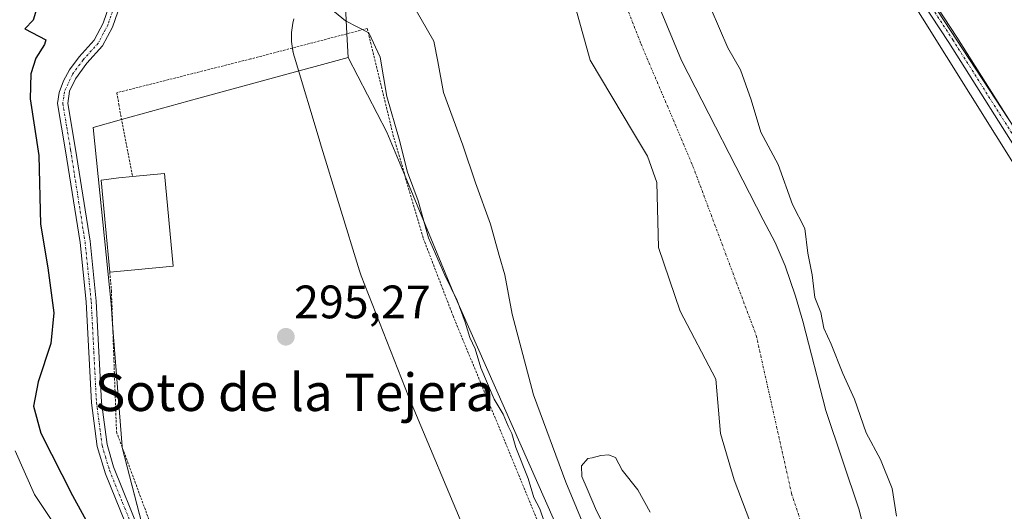
# Model space of a CAD drawing. Units: metres. Extents: x 597696 to 601163, y 4694417 to 4696779.
# Drawn here: x 598453 to 598663, y 4695757 to 4695862 of the extents above; entities that cross this region are included whole.
import ezdxf
from ezdxf.enums import TextEntityAlignment as Align

# ---------------------------------------------------------------- set-up
doc = ezdxf.new("R2010")
doc.units = ezdxf.units.M
doc.header["$MEASUREMENT"] = 0
doc.linetypes.add('TRAZO_Y_PUNTO', pattern=[1, 0.5, -0.25, 0, -0.25])
doc.linetypes.add('TRAZOS', pattern=[0.75, 0.5, -0.25])
for name, color, linetype, lineweight in [('Alambrada', 19, 'TRAZOS', 0), ('Camino', 19, 'Continuous', 0), ('Camino Cxs', 19, 'Continuous', 0), ('Camino eje', 39, 'TRAZO_Y_PUNTO', 13), ('Carátula', 7, 'Continuous', 5), ('Corriente natural Cxs', 5, 'Continuous', 13), ('Corriente natural eje', 5, 'TRAZO_Y_PUNTO', 0), ('Corriente natural superficial', 5, 'Continuous', 13), ('Cultivos herbáceos CxS', 92, 'Continuous', 0), ('Cultivos leñosos', 92, 'Continuous', 0), ('Cultivos leñosos CxS', 92, 'Continuous', 0), ('Curva de nivel maestra', 36, 'Continuous', 30), ('Curva de nivel normal', 36, 'Continuous', 0), ('Edificación', 1, 'Continuous', 13), ('Edificación Cxs', 1, 'Continuous', 13), ('Espacio natural protegido', 2, 'Continuous', 13), ('Espacio natural protegido CxS', 2, 'Continuous', 0), ('Matorral', 135, 'Continuous', 0), ('Matorral CxS', 135, 'Continuous', 0), ('Pastizal CxS', 92, 'Continuous', 0), ('Punto de cota en terreno', 7, 'Continuous', 0), ('Rótulo de punto de cota en terreno', 19, 'Continuous', 0), ('Suelo desnudo', 252, 'Continuous', 0), ('Suelo desnudo CxS', 43, 'Continuous', 0), ('Texto cartográfico', 19, 'Continuous', 0)]:
    doc.layers.add(name, color=color, linetype=linetype, lineweight=lineweight)
doc.styles.add('Arial', font='txt', dxfattribs={"height": 0.2})

# ---------------------------------------------------------------- blocks, each defined once
blk = doc.blocks.new('*U155')
at = {"layer": 'Matorral CxS', "color": 135, "linetype": 'Continuous', "lineweight": 0}
blk.add_polyline3d([(598483.42, 4695995.53, 293.66), (598488.31, 4695974.3, 293.76), (598500.55, 4695920.26, 294.79), (598514.88, 4695896.98, 292.66), (598521.52, 4695878.02, 293.6), (598522.5, 4695858.91, 295.33), (598522.76, 4695853.87, 295.3), (598490.89, 4695845.18, 295.51), (598474.41, 4695840.62, 296.19), (598468.37, 4695838.94, 296.51), (598472.15, 4695801.28, 295.52), (598472.49, 4695796.94, 295.56), (598474.51, 4695770.78, 295.63), (598474.56, 4695770.58, 295.63), (598484.33, 4695732.68, 296.33)], dxfattribs=at)
blk = doc.blocks.new('*U158')
at = {"layer": 'Cultivos herbáceos CxS', "color": 92, "linetype": 'Continuous', "lineweight": 0}
blk.add_polyline3d([(598931.31, 4695482.27, 293.12), (598871.26, 4695548.2, 293.73), (598828.88, 4695604.71, 293.56), (598774.73, 4695675.35, 293.68), (598708.8, 4695771.89, 294.08), (598641.69, 4695874.32, 294.14), (598615.94, 4695914.33, 293.98), (598617.32, 4695928.54, 293.88), (598617.91, 4695940.96, 294.12), (598632.27, 4695954.42, 294.1), (598628.74, 4695974.45, 294.23), (598561.42, 4696095.81, 294.33)], dxfattribs=at)
blk = doc.blocks.new('*U159')
at = {"layer": 'Suelo desnudo CxS', "color": 43, "linetype": 'Continuous', "lineweight": 0}
for points in [[(598589.18, 4695864.54, 288.44), (598593.89, 4695853.2, 288.43), (598611.32, 4695819.19, 288.32), (598613.91, 4695814.34, 288.37), (598616.02, 4695809.41, 288.39), (598618.19, 4695802.93, 288.81), (598619.78, 4695797.55, 288.38), (598624.66, 4695778.47, 288.32), (598631.83, 4695757.27, 288.23), (598633.02, 4695752.37, 288.26)], [(598578.6, 4695751.56, 288.18), (598575.74, 4695757.11, 288.45), (598573.76, 4695761.79, 288.47), (598572.64, 4695764.42, 288.32), (598572.56, 4695766.72, 288.28), (598573.91, 4695768.23, 288.23), (598574.82, 4695768.43, 288.21), (598576.69, 4695768.86, 288.19), (598578.28, 4695769.02, 288.19), (598579.79, 4695768.46, 288.18), (598581.22, 4695765.79, 288.17), (598584.55, 4695761.56, 288.17), (598587.2, 4695756.83, 288.14)], [(598609.46, 4695752.23, 288.18), (598605.16, 4695763.68, 288.37), (598602.19, 4695773.6, 288.27), (598601.19, 4695785.17, 288.21), (598593.59, 4695799.73, 288.24), (598588.96, 4695813.29, 288.25), (598588.63, 4695827.18, 288.3), (598586.64, 4695832.8, 288.33), (598583.67, 4695837.76, 288.34), (598574.41, 4695853.3, 288.39), (598568.12, 4695875.87, 288.46), (598564.57, 4695891.18, 288.5), (598561.66, 4695897.66, 288.52), (598557.43, 4695904.67, 288.52), (598551.61, 4695911.68, 288.54), (598545.37, 4695914.39, 288.63), (598526.78, 4695930.69, 288.7), (598507.93, 4695950.54, 288.77), (598496.21, 4695968.05, 289), (598494.07, 4695981.44, 291), (598491.35, 4695985.74, 293.55)]]:
    blk.add_polyline3d(points, dxfattribs=at)
blk = doc.blocks.new('*U162')
at = {"layer": 'Corriente natural Cxs', "color": 5, "linetype": 'Continuous', "lineweight": 13}
for points in [[(598589.18, 4695864.54, 288.44), (598593.89, 4695853.2, 288.43), (598611.32, 4695819.19, 288.32), (598613.91, 4695814.34, 288.37), (598616.02, 4695809.41, 288.39), (598618.19, 4695802.93, 288.81), (598619.78, 4695797.55, 288.38), (598624.66, 4695778.47, 288.32), (598631.83, 4695757.27, 288.23), (598633.02, 4695752.37, 288.26)], [(598578.6, 4695751.56, 288.18), (598575.74, 4695757.11, 288.45), (598573.76, 4695761.79, 288.47), (598572.64, 4695764.42, 288.32), (598572.56, 4695766.72, 288.28), (598573.91, 4695768.23, 288.23), (598574.82, 4695768.43, 288.21), (598576.69, 4695768.86, 288.19), (598578.28, 4695769.02, 288.19), (598579.79, 4695768.46, 288.18), (598581.22, 4695765.79, 288.17), (598584.55, 4695761.56, 288.17), (598587.2, 4695756.83, 288.14)], [(598609.46, 4695752.23, 288.18), (598605.16, 4695763.68, 288.37), (598602.19, 4695773.6, 288.27), (598601.19, 4695785.17, 288.21), (598593.59, 4695799.73, 288.24), (598588.96, 4695813.29, 288.25), (598588.63, 4695827.18, 288.3), (598586.64, 4695832.8, 288.33), (598583.67, 4695837.76, 288.34), (598574.41, 4695853.3, 288.39), (598568.12, 4695875.87, 288.46), (598564.57, 4695891.18, 288.5), (598561.66, 4695897.66, 288.52), (598557.43, 4695904.67, 288.52), (598551.61, 4695911.68, 288.54), (598545.37, 4695914.39, 288.63), (598526.78, 4695930.69, 288.7), (598507.93, 4695950.54, 288.77), (598496.21, 4695968.05, 289), (598494.07, 4695981.44, 291), (598491.35, 4695985.74, 293.55)]]:
    blk.add_polyline3d(points, dxfattribs=at)
blk = doc.blocks.new('*U167')
at = {"layer": 'Espacio natural protegido CxS', "color": 2, "linetype": 'Continuous', "lineweight": 0}
for points in [[(598548.17, 4695751.68, 295.24), (598535.85, 4695780.97, 295.24), (598535.82, 4695781.05, 295.24), (598535.72, 4695781.31, 295.24), (598525.56, 4695807.22, 295.21), (598525.32, 4695807.87, 295.21), (598525.18, 4695808.29, 295.21), (598516.78, 4695835.61, 295.27), (598516.76, 4695835.7, 295.27), (598511.28, 4695853.93, 295.45), (598511.16, 4695854.36, 295.53), (598510.94, 4695855.31, 295.7), (598510.78, 4695856.28, 295.87), (598510.68, 4695857.26, 296.05), (598510.65, 4695858.24, 296.23), (598510.68, 4695859.22, 296.25), (598510.78, 4695860.2, 296.21), (598510.94, 4695861.17, 296.16), (598511.16, 4695862.12, 296.11)], [(598608.31, 4696015.94, 294.34), (598630.05, 4695967.29, 294.16), (598632.76, 4695958.35, 294.2), (598630.26, 4695949.28, 294.12), (598622.41, 4695940.69, 294.16), (598612.38, 4695933.31, 294.19), (598610.92, 4695929.72, 294.13), (598611.03, 4695923.63, 293.99), (598612.81, 4695916.82, 294.02), (598612.81, 4695916.82, 294.02), (598614.7, 4695910.91, 294.02), (598629.62, 4695887.45, 294.05), (598666.16, 4695828.92, 294.42), (598702.13, 4695773.8, 293.97), (598737.78, 4695722.23, 293.71), (598765.23, 4695680.84, 293.71), (598789.05, 4695650.64, 293.63), (598817.79, 4695615, 293.63), (598842.14, 4695583.67, 293.47), (598859.41, 4695557.11, 293.51), (598880.01, 4695528.6, 293.45)]]:
    blk.add_polyline3d(points, dxfattribs=at)
blk = doc.blocks.new('*U169')
at = {"layer": 'Espacio natural protegido CxS', "color": 2, "linetype": 'Continuous', "lineweight": 0}
for points in [[(598548.1686, 4695751.6836, 295.2357), (598535.8531, 4695780.9736, 295.2364), (598535.8231, 4695781.0466, 295.2362), (598535.7171, 4695781.3106, 295.2354), (598525.5554, 4695807.2156, 295.215), (598525.3165, 4695807.8706, 295.2132), (598525.1815, 4695808.2866, 295.2123), (598516.7838, 4695835.6126, 295.2731), (598516.7558, 4695835.7046, 295.2733), (598511.2841, 4695853.9256, 295.447), (598511.1621, 4695854.3566, 295.5251), (598510.9391, 4695855.3136, 295.6986), (598510.7791, 4695856.2815, 295.874), (598510.6831, 4695857.2585, 296.0507), (598510.6522, 4695858.2395, 296.2273), (598510.6832, 4695859.2205, 296.2466), (598510.7792, 4695860.1975, 296.2061), (598510.9392, 4695861.1655, 296.1602), (598511.1622, 4695862.1225, 296.1064)], [(598608.3097, 4696015.9441, 294.3361), (598630.0523, 4695967.2911, 294.1628), (598632.7579, 4695958.3544, 294.1987), (598630.2568, 4695949.2762, 294.1211), (598622.4075, 4695940.6883, 294.1593), (598612.3767, 4695933.3096, 294.1871), (598610.9189, 4695929.7154, 294.1318), (598611.0306, 4695923.6284, 293.9927), (598612.8085, 4695916.8234, 294.016), (598612.8085, 4695916.8234, 294.016), (598614.6964, 4695910.9095, 294.0218), (598629.618, 4695887.4544, 294.0508), (598666.1591, 4695828.9223, 294.4189), (598702.1282, 4695773.8022, 293.9696), (598737.7774, 4695722.226, 293.7146), (598765.2318, 4695680.8349, 293.7122), (598789.0473, 4695650.6401, 293.6332), (598817.794, 4695614.995, 293.635), (598842.1395, 4695583.6726, 293.4703), (598859.4058, 4695557.1076, 293.505), (598880.0134, 4695528.6025, 293.4488)]]:
    blk.add_polyline3d(points, dxfattribs=at)
blk = doc.blocks.new('*U189')
at = {"layer": 'Curva de nivel normal', "color": 36, "linetype": 'Continuous', "lineweight": 0}
for points in [[(598573.75, 4695752.26, 290), (598569.19, 4695763.17, 290), (598562.33, 4695781.82, 290), (598557.72, 4695799.08, 290), (598556.21, 4695807.48, 290), (598554.98, 4695811.62, 290), (598553.12, 4695818.25, 290), (598549.92, 4695827.07, 290), (598547.26, 4695835.15, 290), (598543.13, 4695846.39, 290), (598541.9, 4695853, 290), (598541.02, 4695857.36, 290), (598535.9, 4695866.34, 290)], [(598598.45, 4695868.38, 290), (598603.78, 4695855.91, 290), (598606.51, 4695851.22, 290), (598608.79, 4695844.83, 290), (598610.82, 4695837.91, 290), (598614.5, 4695830.99, 290), (598617.57, 4695822.48, 290), (598620.23, 4695817.32, 290), (598620.84, 4695812.05, 290), (598621.76, 4695807.44, 290), (598622.37, 4695802.59, 290), (598623.64, 4695799.44, 290), (598624.26, 4695796.04, 290), (598625.83, 4695792.65, 290), (598628.29, 4695786.37, 290), (598630.84, 4695780.95, 290), (598633.32, 4695773.75, 290), (598636.34, 4695768.03, 290), (598638.85, 4695761.82, 290), (598639.74, 4695755.92, 290)]]:
    blk.add_polyline3d(points, dxfattribs=at)
blk = doc.blocks.new('5PATER')
at = {"layer": 'Carátula', "linetype": 'Continuous', "lineweight": 5}
h = blk.add_hatch(color=250, dxfattribs=at)
edge = h.paths.add_edge_path()
edge.add_ellipse((0, 0.01), major_axis=(-1.33, -1.34), ratio=0.999422, start_angle=0, end_angle=360)

msp = doc.modelspace()

# ---------------------------------------------------------------- linework, layer by layer
at = {"layer": 'Alambrada', "color": 19, "linetype": 'TRAZOS', "lineweight": 0}
for points in [[(598574.95, 4695720.86, 295.34), (598577.03, 4695721.35, 295.4), (598545.15, 4695798.68, 295.28), (598538.74, 4695815.38, 295.34), (598532.44, 4695836.94, 295.36), (598526.82, 4695860.04, 296.39), (598501.94, 4695853.55, 298.68), (598473.42, 4695846.34, 298.41), (598473.78, 4695843.88, 296.2), (598476.75, 4695828.44, 298.52)], [(598471.86, 4695808.03, 295.86), (598472.23, 4695804.14, 295.52), (598473.32, 4695773.94, 295.63), (598481.85, 4695750.85, 295.99), (598489.71, 4695724.94, 296.65), (598495.05, 4695703.67, 297.68), (598495.26, 4695702.17, 297.81), (598498.19, 4695702.85, 297.2)]]:
    msp.add_polyline3d(points, dxfattribs=at)
at = {"layer": 'Camino', "color": 19, "linetype": 'Continuous', "lineweight": 0}
for points in [[(598735.99, 4695726.76, 293.76), (598712.2, 4695762.64, 294.02), (598684.03, 4695806.21, 293.82), (598668.4, 4695829.42, 294.27), (598650.92, 4695857.08, 294.02), (598637.24, 4695878, 294.04), (598620.83, 4695902.49, 294.04), (598613.97, 4695914.55, 294.06), (598611.88, 4695919.1, 293.94), (598610.05, 4695925.16, 293.98), (598609.87, 4695927.25, 294.02), (598610.39, 4695930.66, 294.13), (598611.72, 4695934.15, 294.19), (598616.66, 4695938.79, 294.14), (598626.06, 4695946.27, 294.16), (598629.55, 4695949.85, 294.12), (598631.58, 4695953.15, 294.07), (598632.52, 4695955.55, 294.13), (598632.73, 4695958.46, 294.2), (598632.37, 4695962.65, 294.17), (598631.24, 4695967.12, 294.18), (598628.32, 4695974.87, 294.23), (598621.43, 4695989.93, 294.37)], [(598625.42, 4695986.28, 294.31), (598632.08, 4695971.03, 294.2), (598634.41, 4695962.99, 294.15), (598634.81, 4695958.48, 294.18), (598634.55, 4695955.09, 294.13), (598633.44, 4695952.23, 294.16), (598631.19, 4695948.57, 294.12), (598627.72, 4695944.97, 294.16), (598618.01, 4695937.23, 294.13), (598613.48, 4695932.97, 294.14), (598612.4, 4695930.13, 294.13), (598611.95, 4695927.18, 294.09), (598612.09, 4695925.55, 294.05), (598613.46, 4695920.75, 293.97), (598615.81, 4695915.49, 293.99), (598622.59, 4695903.58, 294.07), (598638.96, 4695879.14, 294.16), (598652.66, 4695858.2, 294.07), (598670.13, 4695830.55, 294.11), (598685.75, 4695807.35, 293.9), (598716.68, 4695759.59, 294.01), (598736.02, 4695730.43, 293.86)], [(598476.27, 4695751.8, 296.46), (598470.94, 4695765.01, 295.86), (598469.19, 4695770.79, 295.85), (598467.96, 4695780.11, 296.35), (598466.84, 4695801.69, 296.31), (598465.53, 4695814.34, 296.81), (598462.46, 4695833.91, 297.64), (598460.75, 4695844.02, 298.45), (598461.1, 4695846.41, 298.67), (598462.04, 4695848.87, 298.88), (598463.27, 4695851.19, 299), (598465.34, 4695854.03, 298.94), (598468.55, 4695857.58, 298.85), (598470.46, 4695861.2, 298.65), (598473.19, 4695869.1, 298.39)], [(598475.23, 4695868.36, 298.3), (598472.45, 4695860.34, 298.51), (598470.34, 4695856.33, 298.64), (598467.02, 4695852.66, 298.68), (598464.55, 4695849.27, 298.74), (598463.32, 4695846.64, 298.46), (598462.94, 4695844.04, 298.08), (598464.59, 4695834.26, 297.27), (598467.68, 4695814.62, 296.24), (598469, 4695801.86, 295.95), (598470.11, 4695780.31, 295.88), (598471.31, 4695771.24, 295.74), (598472.71, 4695766.44, 295.74), (598478.3, 4695752.56, 295.99)]]:
    msp.add_polyline3d(points, dxfattribs=at)
at = {"layer": 'Camino Cxs', "color": 19, "linetype": 'Continuous', "lineweight": 0}
for points in [[(598735.99, 4695726.76, 293.76), (598712.2, 4695762.64, 294.02), (598684.03, 4695806.21, 293.82), (598668.4, 4695829.42, 294.27), (598650.92, 4695857.08, 294.02), (598637.24, 4695878, 294.04), (598620.83, 4695902.49, 294.04), (598613.97, 4695914.55, 294.06), (598611.88, 4695919.1, 293.94), (598610.05, 4695925.16, 293.98), (598609.87, 4695927.25, 294.02), (598610.39, 4695930.66, 294.13), (598611.72, 4695934.15, 294.19), (598616.66, 4695938.79, 294.14), (598626.06, 4695946.27, 294.16), (598629.55, 4695949.85, 294.12), (598631.58, 4695953.15, 294.07), (598632.52, 4695955.55, 294.13), (598632.73, 4695958.46, 294.2), (598632.37, 4695962.65, 294.17), (598631.24, 4695967.12, 294.18), (598628.32, 4695974.87, 294.23), (598621.43, 4695989.93, 294.37)], [(598625.42, 4695986.28, 294.31), (598632.08, 4695971.03, 294.2), (598634.41, 4695962.99, 294.15), (598634.81, 4695958.48, 294.18), (598634.55, 4695955.09, 294.13), (598633.44, 4695952.23, 294.16), (598631.19, 4695948.57, 294.12), (598627.72, 4695944.97, 294.16), (598618.01, 4695937.23, 294.13), (598613.48, 4695932.97, 294.14), (598612.4, 4695930.13, 294.13), (598611.95, 4695927.18, 294.09), (598612.09, 4695925.55, 294.05), (598613.46, 4695920.75, 293.97), (598615.81, 4695915.49, 293.99), (598622.59, 4695903.58, 294.07), (598638.96, 4695879.14, 294.16), (598652.66, 4695858.2, 294.07), (598670.13, 4695830.55, 294.11), (598685.75, 4695807.35, 293.9), (598716.68, 4695759.59, 294.01), (598736.02, 4695730.43, 293.86)], [(598476.27, 4695751.8, 296.46), (598470.94, 4695765.01, 295.86), (598469.19, 4695770.79, 295.85), (598467.96, 4695780.11, 296.35), (598466.84, 4695801.69, 296.31), (598465.53, 4695814.34, 296.81), (598462.46, 4695833.91, 297.64), (598460.75, 4695844.02, 298.45), (598461.1, 4695846.41, 298.67), (598462.04, 4695848.87, 298.88), (598463.27, 4695851.19, 299), (598465.34, 4695854.03, 298.94), (598468.55, 4695857.58, 298.85), (598470.46, 4695861.2, 298.65), (598473.19, 4695869.1, 298.39)], [(598475.23, 4695868.36, 298.3), (598472.45, 4695860.34, 298.51), (598470.34, 4695856.33, 298.64), (598467.02, 4695852.66, 298.68), (598464.55, 4695849.27, 298.74), (598463.32, 4695846.64, 298.46), (598462.94, 4695844.04, 298.08), (598464.59, 4695834.26, 297.27), (598467.68, 4695814.62, 296.24), (598469, 4695801.86, 295.95), (598470.11, 4695780.31, 295.88), (598471.31, 4695771.24, 295.74), (598472.71, 4695766.44, 295.74), (598478.3, 4695752.56, 295.99)]]:
    msp.add_polyline3d(points, dxfattribs=at)
at = {"layer": 'Camino eje', "color": 39, "linetype": 'TRAZO_Y_PUNTO', "lineweight": 13}
for points in [[(598487.02, 4695902.58, 296.27), (598480.62, 4695885.66, 297.53), (598474.21, 4695868.73, 298.35), (598472.85, 4695864.78, 298.44), (598471.46, 4695860.77, 298.56), (598470.5, 4695858.96, 298.7), (598469.45, 4695856.96, 298.74), (598466.18, 4695853.35, 298.78), (598463.91, 4695850.23, 298.86), (598462.21, 4695846.53, 298.55), (598461.85, 4695844.03, 298.25), (598462.7, 4695838.98, 297.76), (598463.53, 4695834.09, 297.45), (598465.06, 4695824.3, 297.16), (598466.61, 4695814.48, 296.42), (598467.92, 4695801.78, 296.13), (598468.48, 4695791, 296.41), (598469.04, 4695780.21, 296.12), (598470.25, 4695771.02, 295.8), (598470.95, 4695768.62, 295.75), (598471.83, 4695765.73, 295.79), (598474.62, 4695758.79, 295.89), (598477.29, 4695752.18, 296.2)], [(598644.94, 4695868.11, 294.05), (598651.79, 4695857.64, 294.07), (598669.27, 4695829.99, 294.18)]]:
    msp.add_polyline3d(points, dxfattribs=at)
at = {"layer": 'Corriente natural eje', "color": 5, "linetype": 'TRAZO_Y_PUNTO', "lineweight": 0}
msp.add_polyline3d([(598518.15, 4695989.22, 288.7), (598524.64, 4695973.11, 288.68), (598533.89, 4695946.72, 288.68), (598551.89, 4695926.66, 288.54), (598568.17, 4695900.47, 288.48), (598585.23, 4695856.81, 288.4), (598596.34, 4695830.62, 288.32), (598609.84, 4695794.5, 288.35), (598617.38, 4695760.77, 288.57), (598626.9, 4695731.79, 288.09), (598633.25, 4695709.57, 288.13), (598637.86, 4695683.1, 288.07), (598642.25, 4695674.31, 288.06), (598662.61, 4695636.87, 288.07), (598685.47, 4695597.34, 288.07), (598714.64, 4695548.91, 288.08), (598738.96, 4695509.95, 288.08), (598760.31, 4695476.85, 288.1), (598794.07, 4695442.79, 288.1), (598837.81, 4695406.2, 288.15), (598890.94, 4695361.01, 288.16)], dxfattribs=at)
at = {"layer": 'Corriente natural superficial', "color": 5, "linetype": 'Continuous', "lineweight": 13}
for points in [[(598609.46, 4695752.23, 288.18), (598605.16, 4695763.68, 288.37), (598602.19, 4695773.6, 288.27), (598601.19, 4695785.17, 288.21), (598593.59, 4695799.73, 288.24), (598588.96, 4695813.29, 288.25), (598588.63, 4695827.18, 288.3), (598586.64, 4695832.8, 288.33), (598583.67, 4695837.76, 288.34), (598574.41, 4695853.3, 288.39), (598568.12, 4695875.87, 288.46), (598564.57, 4695891.18, 288.5), (598561.66, 4695897.66, 288.52), (598557.43, 4695904.67, 288.52), (598551.61, 4695911.68, 288.54), (598545.37, 4695914.39, 288.63), (598526.78, 4695930.69, 288.7), (598507.93, 4695950.54, 288.77), (598496.21, 4695968.05, 289), (598494.07, 4695981.44, 291), (598491.35, 4695985.74, 293.55)], [(598589.18, 4695864.54, 288.44), (598593.89, 4695853.2, 288.43), (598611.32, 4695819.19, 288.32), (598613.91, 4695814.34, 288.37), (598616.02, 4695809.41, 288.39), (598618.19, 4695802.93, 288.81), (598619.78, 4695797.55, 288.38), (598624.66, 4695778.47, 288.32), (598631.83, 4695757.27, 288.23), (598633.02, 4695752.37, 288.26)], [(598578.6, 4695751.56, 288.18), (598575.74, 4695757.11, 288.45), (598573.76, 4695761.79, 288.47), (598572.64, 4695764.42, 288.32), (598572.56, 4695766.72, 288.28), (598573.91, 4695768.23, 288.23), (598574.82, 4695768.43, 288.21), (598576.69, 4695768.86, 288.19), (598578.28, 4695769.02, 288.19), (598579.79, 4695768.46, 288.18), (598581.22, 4695765.79, 288.17), (598584.55, 4695761.56, 288.17), (598587.2, 4695756.83, 288.14)]]:
    msp.add_polyline3d(points, dxfattribs=at)
at = {"layer": 'Cultivos herbáceos CxS', "color": 92, "linetype": 'Continuous', "lineweight": 0}
msp.add_polyline3d([(598561.42, 4696095.81, 294.33), (598627.45, 4695976.78, 294.25), (598628.74, 4695974.45, 294.23), (598628.97, 4695973.14, 294.24), (598632.21, 4695954.76, 294.11), (598632.27, 4695954.42, 294.1), (598631.96, 4695954.13, 294.09), (598617.91, 4695940.96, 294.12), (598617.85, 4695939.74, 294.14), (598617.78, 4695938.37, 294.16), (598617.72, 4695936.95, 294.12), (598617.32, 4695928.54, 293.88), (598616.02, 4695915.13, 293.98), (598615.94, 4695914.33, 293.98), (598620.55, 4695907.17, 294.1), (598629.4, 4695893.41, 294.19), (598641.69, 4695874.32, 294.14), (598663.78, 4695840.6, 294.01), (598678.86, 4695817.58, 293.93), (598701.61, 4695782.86, 294.06), (598708.8, 4695771.89, 294.08), (598774.62, 4695675.5, 293.68)], dxfattribs=at)
at = {"layer": 'Cultivos leñosos', "color": 92, "linetype": 'Continuous', "lineweight": 0}
for points in [[(598498.27, 4695702.25, 296.54), (598492.5, 4695700.82, 297.89), (598492.41, 4695700.8, 297.92), (598484.33, 4695732.68, 296.33), (598481.44, 4695743.9, 296.14), (598474.56, 4695770.58, 295.63), (598474.51, 4695770.78, 295.63), (598472.49, 4695796.94, 295.56), (598472.15, 4695801.28, 295.52), (598468.37, 4695838.94, 296.51), (598474.41, 4695840.62, 296.19), (598490.89, 4695845.18, 295.51), (598522.76, 4695853.87, 295.3)], [(598522.76, 4695853.87, 295.3), (598531.01, 4695837.92, 295.25), (598534.9, 4695828.51, 294.66), (598545.14, 4695803.76, 294.37), (598581.02, 4695722.69, 293.95), (598576.9, 4695721.67, 295.14), (598577.03, 4695721.35, 295.13)]]:
    msp.add_polyline3d(points, dxfattribs=at)
at = {"layer": 'Cultivos leñosos CxS', "color": 92, "linetype": 'Continuous', "lineweight": 0}
msp.add_polyline3d([(598577.03, 4695721.35, 295.13), (598548.53, 4695714.66, 295.42), (598520.62, 4695708.11, 295.31), (598498.19, 4695702.85, 296.45), (598498.27, 4695702.25, 296.54), (598492.41, 4695700.8, 297.92), (598484.33, 4695732.68, 296.33), (598474.56, 4695770.58, 295.63), (598474.51, 4695770.78, 295.63), (598472.49, 4695796.94, 295.56), (598472.15, 4695801.28, 295.52), (598468.37, 4695838.94, 296.51), (598474.41, 4695840.62, 296.19), (598490.89, 4695845.18, 295.51), (598522.76, 4695853.87, 295.3), (598531.01, 4695837.92, 295.25), (598534.9, 4695828.51, 294.66), (598545.14, 4695803.76, 294.37), (598581.02, 4695722.69, 293.95), (598576.9, 4695721.67, 295.14), (598577.03, 4695721.35, 295.13)], close=True, dxfattribs=at)
at = {"layer": 'Curva de nivel maestra', "color": 36, "linetype": 'Continuous', "lineweight": 30}
msp.add_polyline3d([(598462.17, 4695888.64, 300), (598458, 4695884.5, 300), (598455.38, 4695877.43, 300), (598454.98, 4695869.21, 300), (598456.21, 4695864.19, 300), (598455.53, 4695861.8, 300), (598453.77, 4695859.95, 300), (598458.21, 4695857.63, 300), (598457.94, 4695856.63, 300), (598456.11, 4695853.71, 300), (598455.05, 4695850.34, 300), (598454.91, 4695845.02, 300), (598456.72, 4695832.94, 300), (598457.1, 4695818.26, 300), (598458.68, 4695808.94, 300), (598459.96, 4695799.37, 300), (598459.33, 4695792.8, 300), (598456.6, 4695784.64, 300), (598455.58, 4695779.42, 300), (598457.2, 4695773.64, 300), (598463.92, 4695760.37, 300), (598470.93, 4695747.64, 300)], dxfattribs=at)
at = {"layer": 'Curva de nivel normal', "color": 36, "linetype": 'Continuous', "lineweight": 0}
for points in [[(598518.28, 4695864.87, 295), (598522.16, 4695861.71, 295), (598527.2, 4695859.14, 295), (598529.61, 4695853.9, 295), (598531, 4695845.55, 295), (598533.66, 4695836.45, 295), (598535.45, 4695829.37, 295), (598537.67, 4695823.26, 295), (598539.92, 4695815.38, 295), (598543.38, 4695807.36, 295), (598546.02, 4695801.96, 295), (598547.71, 4695797.34, 295), (598548.7, 4695794.09, 295), (598549.84, 4695791.64, 295), (598551.09, 4695787.63, 295), (598553.89, 4695780.89, 295), (598555.85, 4695777.72, 295), (598556.9, 4695775.17, 295), (598557.66, 4695773.59, 295), (598558.52, 4695770.62, 295), (598561.2, 4695763.97, 295), (598562.38, 4695759.96, 295), (598563.66, 4695757.53, 295), (598564.65, 4695754.59, 295)], [(598451.66, 4695769.91, 305), (598455.79, 4695760.58, 305), (598460.34, 4695753.73, 305)]]:
    msp.add_polyline3d(points, dxfattribs=at)
at = {"layer": 'Edificación', "color": 1, "linetype": 'Continuous', "lineweight": 13}
for points in [[(598471.86, 4695808.03, 295.86), (598470.02, 4695827.68, 299.03), (598473.78, 4695828.17, 299.05), (598476.75, 4695828.44, 298.52)], [(598476.75, 4695828.44, 298.52), (598483.57, 4695829.08, 297.4), (598485.42, 4695809.3, 296.06), (598477.21, 4695808.53, 296.51)], [(598477.21, 4695808.53, 296.51), (598471.86, 4695808.03, 295.86)]]:
    msp.add_polyline3d(points, dxfattribs=at)
at = {"layer": 'Edificación Cxs', "color": 1, "linetype": 'Continuous', "lineweight": 13}
msp.add_polyline3d([(598477.21, 4695808.53, 296.51), (598471.86, 4695808.03, 295.86), (598470.02, 4695827.68, 299.03), (598473.78, 4695828.17, 299.05), (598476.75, 4695828.44, 298.52), (598483.57, 4695829.08, 297.4), (598485.42, 4695809.3, 296.06), (598477.21, 4695808.53, 296.51)], close=True, dxfattribs=at)
at = {"layer": 'Espacio natural protegido', "color": 2, "linetype": 'Continuous', "lineweight": 13}
for points in [[(598608.31, 4696015.94, 294.34), (598630.05, 4695967.29, 294.16), (598632.76, 4695958.35, 294.2), (598630.26, 4695949.28, 294.12), (598622.41, 4695940.69, 294.16), (598612.38, 4695933.31, 294.19), (598610.92, 4695929.72, 294.13), (598611.03, 4695923.63, 293.99), (598612.81, 4695916.82, 294.02), (598614.7, 4695910.91, 294.02), (598629.62, 4695887.45, 294.05), (598666.16, 4695828.92, 294.42), (598702.13, 4695773.8, 293.97), (598737.78, 4695722.23, 293.71), (598765.23, 4695680.84, 293.71), (598789.05, 4695650.64, 293.63), (598817.79, 4695615, 293.63), (598842.14, 4695583.67, 293.47), (598859.41, 4695557.11, 293.51), (598880.01, 4695528.6, 293.45)], [(598548.17, 4695751.68, 295.24), (598535.85, 4695780.97, 295.24), (598535.82, 4695781.05, 295.24), (598535.72, 4695781.31, 295.24), (598525.56, 4695807.22, 295.21), (598525.32, 4695807.87, 295.21), (598525.18, 4695808.29, 295.21), (598516.78, 4695835.61, 295.27), (598516.76, 4695835.7, 295.27), (598511.28, 4695853.93, 295.45), (598511.16, 4695854.36, 295.53), (598510.94, 4695855.31, 295.7), (598510.78, 4695856.28, 295.87), (598510.68, 4695857.26, 296.05), (598510.65, 4695858.24, 296.23), (598510.68, 4695859.22, 296.25), (598510.78, 4695860.2, 296.21), (598510.94, 4695861.17, 296.16), (598511.16, 4695862.12, 296.11)]]:
    msp.add_polyline3d(points, dxfattribs=at)
at = {"layer": 'Matorral', "color": 135, "linetype": 'Continuous', "lineweight": 0}
for points in [[(598522.76, 4695853.87, 295.3), (598522.5, 4695858.91, 295.33), (598521.52, 4695878.02, 293.6), (598514.88, 4695896.98, 292.66), (598500.55, 4695920.26, 294.79), (598488.31, 4695974.3, 293.76), (598483.42, 4695995.53, 293.66), (598480.15, 4696010.23, 290.15), (598477.37, 4696026.96, 289)], [(598491.35, 4695985.75, 293.55), (598494.07, 4695981.44, 291), (598496.21, 4695968.05, 289), (598507.93, 4695950.54, 288.77), (598526.78, 4695930.69, 288.7), (598545.37, 4695914.39, 288.63), (598551.61, 4695911.68, 288.54), (598557.43, 4695904.67, 288.52), (598561.66, 4695897.66, 288.52), (598564.57, 4695891.18, 288.5), (598568.12, 4695875.87, 288.46), (598574.4, 4695853.3, 288.39), (598583.67, 4695837.76, 288.34), (598586.64, 4695832.8, 288.33), (598588.63, 4695827.18, 288.3), (598588.96, 4695813.29, 288.25), (598593.59, 4695799.73, 288.24), (598601.19, 4695785.17, 288.21), (598602.19, 4695773.6, 288.27), (598605.16, 4695763.68, 288.37), (598609.46, 4695752.23, 288.18)], [(598498.27, 4695702.25, 296.54), (598492.5, 4695700.82, 297.89), (598492.41, 4695700.8, 297.92), (598484.33, 4695732.68, 296.33), (598481.44, 4695743.9, 296.14), (598474.56, 4695770.58, 295.63), (598474.51, 4695770.78, 295.63), (598472.49, 4695796.94, 295.56), (598472.15, 4695801.28, 295.52), (598468.37, 4695838.94, 296.51), (598474.41, 4695840.62, 296.19), (598490.89, 4695845.18, 295.51), (598522.76, 4695853.87, 295.3)], [(598522.76, 4695853.87, 295.3), (598531.01, 4695837.92, 295.25), (598534.9, 4695828.51, 294.66), (598545.14, 4695803.76, 294.37), (598581.02, 4695722.69, 293.95), (598576.9, 4695721.67, 295.14), (598577.03, 4695721.35, 295.13)], [(598587.2, 4695756.83, 288.14), (598584.55, 4695761.56, 288.17), (598581.22, 4695765.79, 288.17), (598579.79, 4695768.46, 288.18), (598578.28, 4695769.02, 288.19), (598576.69, 4695768.86, 288.19), (598574.82, 4695768.43, 288.21), (598573.91, 4695768.23, 288.23), (598572.56, 4695766.72, 288.28), (598572.64, 4695764.42, 288.32), (598573.76, 4695761.79, 288.47), (598575.74, 4695757.11, 288.45), (598578.6, 4695751.56, 288.18)]]:
    msp.add_polyline3d(points, dxfattribs=at)
at = {"layer": 'Matorral CxS', "color": 135, "linetype": 'Continuous', "lineweight": 0}
for points in [[(598581.02, 4695722.69, 293.95), (598545.14, 4695803.76, 294.37), (598534.9, 4695828.51, 294.66), (598531.01, 4695837.92, 295.25), (598522.76, 4695853.87, 295.3), (598522.5, 4695858.91, 295.33), (598521.52, 4695878.02, 293.6), (598514.88, 4695896.98, 292.66), (598500.55, 4695920.26, 294.79), (598488.31, 4695974.3, 293.76), (598483.42, 4695995.53, 293.66)], [(598491.35, 4695985.74, 293.55), (598494.07, 4695981.44, 291), (598496.21, 4695968.05, 289), (598507.93, 4695950.54, 288.77), (598526.78, 4695930.69, 288.7), (598545.37, 4695914.39, 288.63), (598551.61, 4695911.68, 288.54), (598557.43, 4695904.67, 288.52), (598561.66, 4695897.66, 288.52), (598564.57, 4695891.18, 288.5), (598568.12, 4695875.87, 288.46), (598574.41, 4695853.3, 288.39), (598583.67, 4695837.76, 288.34), (598586.64, 4695832.8, 288.33), (598588.63, 4695827.18, 288.3), (598588.96, 4695813.29, 288.25), (598593.59, 4695799.73, 288.24), (598601.19, 4695785.17, 288.21), (598602.19, 4695773.6, 288.27), (598605.16, 4695763.68, 288.37), (598609.46, 4695752.23, 288.18)], [(598587.2, 4695756.83, 288.14), (598584.55, 4695761.56, 288.17), (598581.22, 4695765.79, 288.17), (598579.79, 4695768.46, 288.18), (598578.28, 4695769.02, 288.19), (598576.69, 4695768.86, 288.19), (598574.82, 4695768.43, 288.21), (598573.91, 4695768.23, 288.23), (598572.56, 4695766.72, 288.28), (598572.64, 4695764.42, 288.32), (598573.76, 4695761.79, 288.47), (598575.74, 4695757.11, 288.45), (598578.6, 4695751.56, 288.18)]]:
    msp.add_polyline3d(points, dxfattribs=at)
at = {"layer": 'Pastizal CxS', "color": 92, "linetype": 'Continuous', "lineweight": 0}
for points in [[(598561.42, 4696095.81, 294.33), (598628.74, 4695974.45, 294.23), (598632.27, 4695954.42, 294.1), (598617.91, 4695940.96, 294.12), (598617.32, 4695928.54, 293.88), (598615.94, 4695914.33, 293.98), (598641.69, 4695874.32, 294.14), (598708.8, 4695771.89, 294.08), (598774.73, 4695675.35, 293.68), (598828.88, 4695604.71, 293.56), (598871.26, 4695548.2, 293.73), (598931.31, 4695482.27, 293.12)], [(598561.42, 4696095.81, 294.33), (598627.45, 4695976.78, 294.25), (598628.74, 4695974.45, 294.23), (598628.97, 4695973.14, 294.24), (598632.21, 4695954.76, 294.11), (598632.27, 4695954.42, 294.1), (598631.96, 4695954.13, 294.09), (598617.91, 4695940.96, 294.12), (598617.85, 4695939.74, 294.14), (598617.78, 4695938.37, 294.16), (598617.72, 4695936.95, 294.12), (598617.32, 4695928.54, 293.88), (598616.02, 4695915.13, 293.98), (598615.94, 4695914.33, 293.98), (598620.55, 4695907.17, 294.1), (598629.4, 4695893.41, 294.19), (598641.69, 4695874.32, 294.14), (598663.78, 4695840.6, 294.01), (598678.86, 4695817.58, 293.93), (598701.61, 4695782.86, 294.06), (598708.8, 4695771.89, 294.08), (598774.62, 4695675.5, 293.68)], [(598633.02, 4695752.37, 288.26), (598631.83, 4695757.27, 288.23), (598624.66, 4695778.47, 288.32), (598619.78, 4695797.55, 288.38), (598618.19, 4695802.93, 288.81), (598616.02, 4695809.41, 288.39), (598613.91, 4695814.34, 288.37), (598611.32, 4695819.19, 288.32), (598593.89, 4695853.2, 288.43), (598589.18, 4695864.54, 288.44), (598587.66, 4695869.49, 288.47), (598582.05, 4695883.6, 288.5), (598579.51, 4695888.4, 288.62), (598577.77, 4695893.23, 288.57), (598575.98, 4695898.33, 288.55), (598575.67, 4695899.38, 288.56), (598590.96, 4695863.81, 288.43), (598590.29, 4695888.27, 289.81), (598596.82, 4695902.15, 292.69), (598595.45, 4695919.92, 293.04), (598570.92, 4695959.01, 293.07), (598567.72, 4695972.7, 293.37), (598552.22, 4696011.23, 294.27)], [(598633.02, 4695752.37, 288.26), (598631.83, 4695757.27, 288.23), (598624.66, 4695778.47, 288.32), (598619.78, 4695797.55, 288.38), (598618.19, 4695802.93, 288.81), (598616.02, 4695809.41, 288.39), (598613.91, 4695814.34, 288.37), (598611.32, 4695819.19, 288.32), (598593.89, 4695853.2, 288.43), (598589.18, 4695864.54, 288.44), (598587.66, 4695869.49, 288.47), (598582.05, 4695883.6, 288.5), (598579.51, 4695888.4, 288.62), (598577.77, 4695893.23, 288.57), (598575.98, 4695898.33, 288.55), (598575.67, 4695899.38, 288.56)]]:
    msp.add_polyline3d(points, dxfattribs=at)
at = {"layer": 'Suelo desnudo', "color": 252, "linetype": 'Continuous', "lineweight": 0}
for points in [[(598491.35, 4695985.75, 293.55), (598494.07, 4695981.44, 291), (598496.21, 4695968.05, 289), (598507.93, 4695950.54, 288.77), (598526.78, 4695930.69, 288.7), (598545.37, 4695914.39, 288.63), (598551.61, 4695911.68, 288.54), (598557.43, 4695904.67, 288.52), (598561.66, 4695897.66, 288.52), (598564.57, 4695891.18, 288.5), (598568.12, 4695875.87, 288.46), (598574.4, 4695853.3, 288.39), (598583.67, 4695837.76, 288.34), (598586.64, 4695832.8, 288.33), (598588.63, 4695827.18, 288.3), (598588.96, 4695813.29, 288.25), (598593.59, 4695799.73, 288.24), (598601.19, 4695785.17, 288.21), (598602.19, 4695773.6, 288.27), (598605.16, 4695763.68, 288.37), (598609.46, 4695752.23, 288.18)], [(598633.02, 4695752.37, 288.26), (598631.83, 4695757.27, 288.23), (598624.66, 4695778.47, 288.32), (598619.78, 4695797.55, 288.38), (598618.19, 4695802.93, 288.81), (598616.02, 4695809.41, 288.39), (598613.91, 4695814.34, 288.37), (598611.32, 4695819.19, 288.32), (598593.89, 4695853.2, 288.43), (598589.18, 4695864.54, 288.44), (598587.66, 4695869.49, 288.47), (598582.05, 4695883.6, 288.5), (598579.51, 4695888.4, 288.62), (598577.77, 4695893.23, 288.57), (598575.98, 4695898.33, 288.55), (598575.67, 4695899.38, 288.56)], [(598587.2, 4695756.83, 288.14), (598584.55, 4695761.56, 288.17), (598581.22, 4695765.79, 288.17), (598579.79, 4695768.46, 288.18), (598578.28, 4695769.02, 288.19), (598576.69, 4695768.86, 288.19), (598574.82, 4695768.43, 288.21), (598573.91, 4695768.23, 288.23), (598572.56, 4695766.72, 288.28), (598572.64, 4695764.42, 288.32), (598573.76, 4695761.79, 288.47), (598575.74, 4695757.11, 288.45), (598578.6, 4695751.56, 288.18)]]:
    msp.add_polyline3d(points, dxfattribs=at)

# ---------------------------------------------------------------- block references
at = {"layer": 'Corriente natural Cxs', "color": 5, "linetype": 'Continuous', "lineweight": 13}
msp.add_blockref('*U162', (0, 0), dxfattribs=at)
at = {"layer": 'Cultivos herbáceos CxS', "color": 92, "linetype": 'Continuous', "lineweight": 0}
msp.add_blockref('*U158', (0, 0), dxfattribs=at)
at = {"layer": 'Curva de nivel normal', "color": 36, "linetype": 'Continuous', "lineweight": 0}
msp.add_blockref('*U189', (0, 0), dxfattribs=at)
at = {"layer": 'Espacio natural protegido CxS', "color": 2, "linetype": 'Continuous', "lineweight": 0}
for name in ['*U167', '*U169']:
    msp.add_blockref(name, (0, 0), dxfattribs=at)
at = {"layer": 'Matorral CxS', "color": 135, "linetype": 'Continuous', "lineweight": 0}
msp.add_blockref('*U155', (0, 0), dxfattribs=at)
at = {"layer": 'Punto de cota en terreno', "linetype": 'Continuous', "lineweight": 0}
msp.add_blockref('5PATER', (598509.46, 4695794.23, 295.27), dxfattribs=at)
at = {"layer": 'Suelo desnudo CxS', "color": 43, "linetype": 'Continuous', "lineweight": 0}
msp.add_blockref('*U159', (0, 0), dxfattribs=at)

# ---------------------------------------------------------------- texts
at = {"layer": 'Rótulo de punto de cota en terreno', "color": 19, "linetype": 'Continuous', "lineweight": 0, "style": 'Arial'}
msp.add_text('295,27', height=7, dxfattribs=at).set_placement((598511.22, 4695795.99), align=Align.BOTTOM_LEFT)
at = {"layer": 'Texto cartográfico', "color": 19, "linetype": 'Continuous', "lineweight": 0, "style": 'Arial'}
msp.add_text('Soto de la Tejera', height=8, dxfattribs=at).set_placement((598511.31, 4695782.39), align=Align.MIDDLE_CENTER)

doc.saveas('drawing.dxf')
